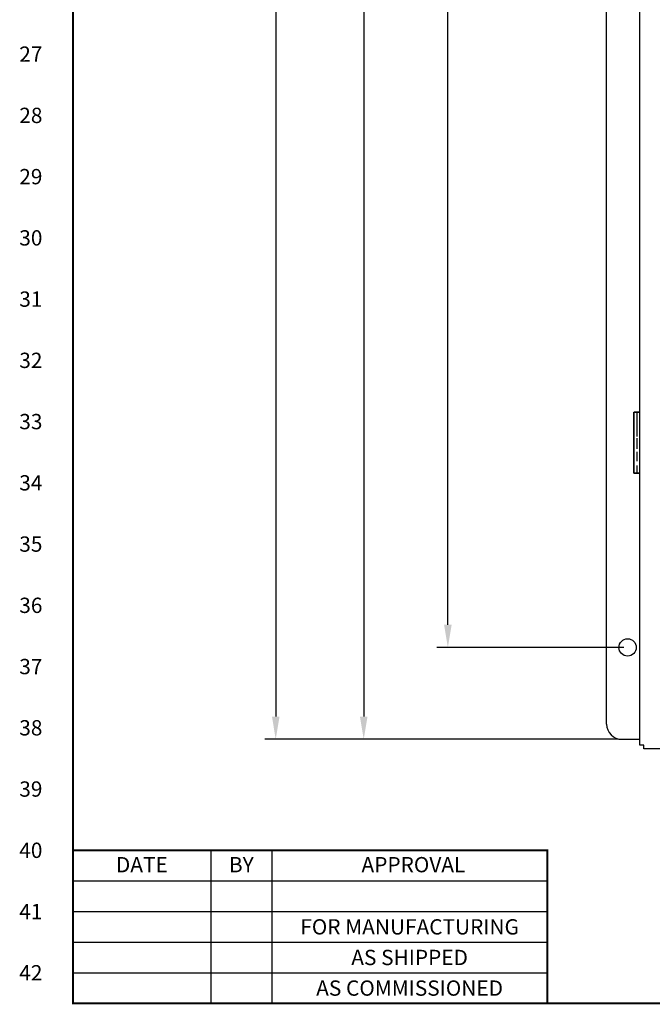
# Model space of a CAD drawing. Extents: x 0.1 to 67.9, y 0.1 to 43.9.
# Drawn here: x 0.1 to 10.5, y 1 to 17.1 of the extents above; entities that cross this region are included whole.
import ezdxf
from ezdxf.enums import TextEntityAlignment as Align

# ---------------------------------------------------------------- set-up
doc = ezdxf.new("R2010")
doc.units = 0
doc.header["$LTSCALE"] = 0.5
doc.header["$MEASUREMENT"] = 0
doc.linetypes.add('HIDDEN', pattern=[0.375, 0.25, -0.125])
doc.linetypes.add('HIDDEN2', pattern=[0.1875, 0.125, -0.0625])
doc.layers.get('0').update_dxf_attribs({"linetype": 'CONTINUOUS'})
doc.layers.get('DEFPOINTS').update_dxf_attribs({"linetype": 'CONTINUOUS'})
for name, color, linetype in [('CL', 211, 'CONTINUOUS'), ('COVER', 1, 'CONTINUOUS'), ('DIM', 1, 'CONTINUOUS'), ('HIDDEN', 2, 'HIDDEN'), ('PANEL', 4, 'CONTINUOUS'), ('RA_BORDER', 3, 'CONTINUOUS'), ('RA_SYMS', 7, 'CONTINUOUS'), ('RA_TB', 3, 'CONTINUOUS')]:
    doc.layers.add(name, color=color, linetype=linetype)
doc.styles.add('CIM_WD', font='txt')
doc.styles.add('ROMANS', font='romans')
doc.dimstyles.new('RA-X1', dxfattribs={"dimtxt": 0.38, "dimasz": 0.18, "dimexe": 0.18, "dimexo": 0.0625, "dimgap": 0.09, "dimtad": 0, "dimtih": 1, "dimtoh": 1, "dimzin": 0, "dimdsep": 46, "dimtxsty": 'ROMANS', "dimcen": 0.09, "dimclrt": 256, "dimadec": 0, "dimazin": 0, "dimtfac": 1, "dimtofl": 0, "dimtmove": 0, "dimatfit": 3, "dimfxl": 0, "dimtolj": 1, "dimtzin": 0, "dimarcsym": 0})

# ---------------------------------------------------------------- blocks, each defined once
blk = doc.blocks.new('BDR00000')
at = {"layer": 'RA_BORDER', "linetype": 'Continuous', "const_width": 0.015}
blk.add_lwpolyline([(0.5, 0), (33, 0), (33, 21), (0, 21), (0, 0), (0.5, 0)], dxfattribs=at)
at = {"flags": 1}
for tag, p in [('TEXT1', (24.2332, 22.1732)), ('TEXT2', (24.2332, 21.8732)), ('TEXT3', (24.2332, 21.5732)), ('TEXT4', (24.2332, 21.2732))]:
    blk.add_attdef(tag, text='', height=0.1875, dxfattribs=at).set_placement(p, align=Align.MIDDLE_LEFT)
for tag, p in [('TEXT5', (4.125, -0.25)), ('TEXT6', (12.375, -0.25)), ('TEXT7', (20.625, -0.25)), ('TEXT8', (28.875, -0.25))]:
    blk.add_attdef(tag, text='', height=0.1875).set_placement(p, align=Align.MIDDLE_CENTER)
blk = doc.blocks.new('TB000001')
at = {"layer": 'RA_TB', "const_width": 0.015}
blk.add_lwpolyline([(3.875, 1.25), (0, 1.25), (0, 0), (3.875, 0), (3.875, 1.25)], dxfattribs=at)
at = {"layer": 'RA_TB'}
for points in [[(1.125, 1.25), (1.125, 0)], [(1.625, 1.25), (1.625, 0)], [(0, 1), (3.875, 1)], [(0, 0.75), (3.875, 0.75)], [(0, 0.5), (3.875, 0.5)], [(0, 0.25), (3.875, 0.25)]]:
    blk.add_lwpolyline(points, dxfattribs=at)
for tag, p in [('APPDATE1', (0.5625, 0.875)), ('APPINIT1', (1.375, 0.875)), ('APPDATE2', (0.5625, 0.625)), ('APPINIT2', (1.375, 0.625)), ('APPDATE3', (0.5625, 0.375)), ('APPINIT3', (1.375, 0.375)), ('APPDATE4', (0.5625, 0.125)), ('APPINIT4', (1.375, 0.125))]:
    blk.add_attdef(tag, text='', height=0.125).set_placement(p, align=Align.MIDDLE_CENTER)
at = {"flags": 1}
blk.add_attdef('TAG1', text='', height=0.001, dxfattribs=at).set_placement((3.8565, 0.0191), align=Align.RIGHT)
at = {"layer": 'RA_TB'}
for s, p in [('DATE', (0.5625, 1.1326)), ('BY', (1.375, 1.1326)), ('APPROVAL', (2.7812, 1.1326)), ('FOR MANUFACTURING', (2.75, 0.625)), ('AS SHIPPED', (2.75, 0.375)), ('AS COMMISSIONED', (2.75, 0.125))]:
    blk.add_text(s, height=0.125, dxfattribs=at).set_placement(p, align=Align.MIDDLE_CENTER)
blk = doc.blocks.new('*D14')
at = {"layer": 'DEFPOINTS', "color": 0}
for p in [(10.062, 36.813), (7.125, 6.812), (10.062, 6.812)]:
    blk.add_point(p, dxfattribs=at)
at = {"layer": 'DIM', "color": 0, "lineweight": -2}
for p, q in [((10, 36.813), (6.945, 36.813)), ((7.125, 36.443), (7.125, 23.402)), ((7.125, 7.183), (7.125, 20.723)), ((10, 6.812), (6.945, 6.812))]:
    blk.add_line(p, q, dxfattribs=at)
at = {"layer": 'DIM', "color": 0}
for points in [[(7.063, 36.443), (7.187, 36.443), (7.125, 36.813)], [(7.063, 7.183), (7.187, 7.183), (7.125, 6.812)]]:
    blk.add_solid(points, dxfattribs=at)
at = {"layer": 'DIM', "insert": (7.125, 22.062), "char_height": 0.25, "attachment_point": 5, "rotation": 90, "style": 'ROMANS'}
blk.add_mtext('\\A1;30.00"\\P [762.00mm]', dxfattribs=at)

msp = doc.modelspace()

# ---------------------------------------------------------------- linework, layer by layer
for p, q in [((10.166, 10.656), (10.263, 10.656)), ((10.166, 9.656), (10.263, 9.656))]:
    msp.add_line(p, q)
at = {"layer": 'CL'}
msp.add_line((10.325, 5.156), (10.325, 5.218), dxfattribs=at)
at = {"layer": 'COVER'}
for p, q in [((10.263, 5.218), (10.263, 29.594)), ((10.166, 9.656), (10.166, 10.656)), ((10.263, 10.656), (10.171, 10.656)), ((10.171, 9.656), (10.171, 10.656)), ((10.263, 9.656), (10.171, 9.656)), ((17.389, 5.156), (10.325, 5.156))]:
    msp.add_line(p, q, dxfattribs=at)
at = {"layer": 'COVER', "linetype": 'HIDDEN2'}
msp.add_line((10.221, 9.656), (10.221, 10.656), dxfattribs=at)
at = {"layer": 'COVER', "linetype": 'HIDDEN'}
msp.add_line((10.325, 5.218), (10.263, 5.218), dxfattribs=at)
at = {"layer": 'DIM'}
for p, q in [((4.312, 40.691), (4.312, 5.683)), ((5.75, 37.943), (5.75, 5.683)), ((5.687, 5.312), (4.132, 5.312)), ((9.906, 5.312), (5.57, 5.312))]:
    msp.add_line(p, q, dxfattribs=at)
for points in [[(4.251, 5.683), (4.374, 5.683), (4.312, 5.312)], [(5.688, 5.683), (5.812, 5.683), (5.75, 5.312)]]:
    msp.add_solid(points, dxfattribs=at)
at = {"layer": 'HIDDEN'}
msp.add_line((10.216, 9.656), (10.216, 10.656), dxfattribs=at)
at = {"layer": 'PANEL'}
for p, q in [((9.719, 5.562), (9.719, 38.063)), ((9.969, 5.312), (10.263, 5.312))]:
    msp.add_line(p, q, dxfattribs=at)
msp.add_circle((10.062, 6.812), 0.141, dxfattribs=at)
msp.add_arc((9.969, 5.562), 0.25, 180, 270, dxfattribs=at)

# ---------------------------------------------------------------- block references
at = {"xscale": 2, "yscale": 2, "zscale": 2}
msp.add_blockref('BDR00000', (1, 1), dxfattribs=at)
at = {"layer": 'RA_SYMS', "xscale": 2, "yscale": 2, "zscale": 2}
msp.add_blockref('TB000001', (1, 1), dxfattribs=at)

# ---------------------------------------------------------------- texts
at = {"style": 'CIM_WD'}
for s, p in [('27', (0.5, 16.5)), ('28', (0.5, 15.5)), ('29', (0.5, 14.5)), ('30', (0.5, 13.5)), ('31', (0.5, 12.5)), ('32', (0.5, 11.5)), ('33', (0.5, 10.5)), ('34', (0.5, 9.5)), ('35', (0.5, 8.5)), ('36', (0.5, 7.5)), ('37', (0.5, 6.5)), ('38', (0.5, 5.5)), ('39', (0.5, 4.5)), ('40', (0.5, 3.5)), ('41', (0.5, 2.5)), ('42', (0.5, 1.5))]:
    msp.add_text(s, height=0.25, dxfattribs=at).set_placement(p, align=Align.MIDDLE_RIGHT)

# ---------------------------------------------------------------- dimensions: what is measured, and where the dimension line sits
at = {"layer": 'DIM'}
dim = msp.add_linear_dim(base=(7.125, 6.812), p1=(10.062, 36.813), p2=(10.062, 6.812), angle=90, dimstyle='RA-X1', override={"dimtxt": 0.25, "dimasz": 0.37, "dimtih": 0, "dimtoh": 0, "dimpost": '"\\X'}, dxfattribs=at)
dim.commit()
dim.dimension.update_dxf_attribs({"geometry": '*D14', "text_midpoint": (7.125, 22.062), "dimtype": 160})

doc.saveas('drawing.dxf')
